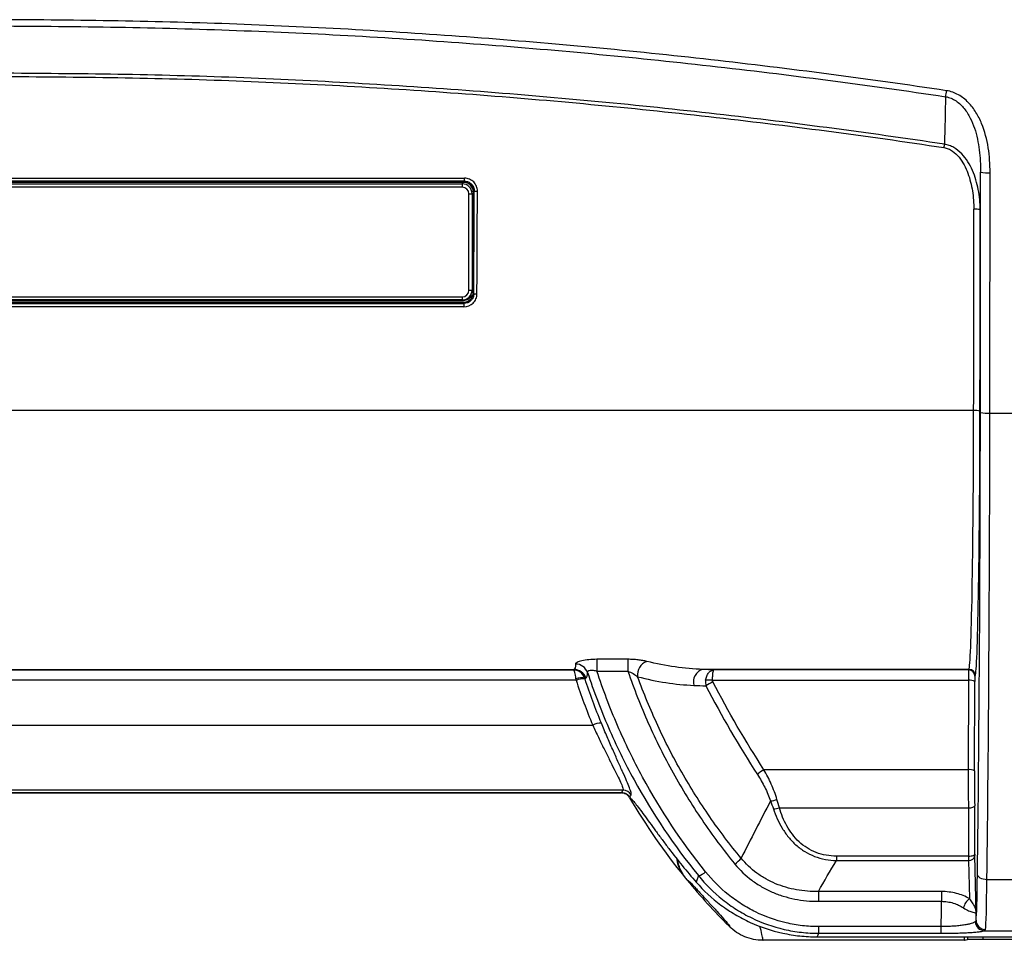
# Model space of a CAD drawing. Units: millimetres. Extents: x 0 to 3274, y 0 to 1260.
# Drawn here: x 998 to 1078, y 308 to 382 of the extents above; entities that cross this region are included whole.
import ezdxf

# ---------------------------------------------------------------- set-up
doc = ezdxf.new("R2010")
doc.units = ezdxf.units.MM
doc.header["$LTSCALE"] = 4.5
doc.layers.add('TK1', color=7, linetype='Continuous', lineweight=25)

msp = doc.modelspace()

# ---------------------------------------------------------------- linework, layer by layer
at = {"layer": 'TK1'}
for p, q in [((959.341, 369.277), (1034.192, 369.277)), ((1034.192, 369.036), (959.341, 369.036)), ((1034.192, 369.036), (1034.122, 368.966)), ((1034.192, 369.036), (1034.192, 369.277)), ((959.411, 368.966), (1034.122, 368.966)), ((1034.1, 368.966), (959.481, 368.966)), ((959.572, 368.819), (1034.009, 368.819)), ((1034.009, 368.554), (959.572, 368.554)), ((1034.009, 368.819), (1034.1, 368.966)), ((1034.009, 368.819), (1034.009, 368.554)), ((1034.909, 368.172), (1034.978, 368.241)), ((1034.547, 360.267), (1034.547, 368.017)), ((1034.8, 368.03), (1034.8, 360.279)), ((959.572, 359.73), (1034.009, 359.73)), ((1034.009, 359.73), (1034.009, 359.49)), ((1034.8, 360.279), (1034.881, 360.249)), ((959.39, 359.201), (1034.142, 359.201)), ((1034.142, 358.933), (959.39, 358.933)), ((1034.075, 359.268), (959.457, 359.268)), ((959.481, 359.455), (1034.1, 359.455)), ((1034.009, 359.49), (959.572, 359.49)), ((1034.1, 359.455), (1034.009, 359.49)), ((1034.075, 359.268), (1034.142, 359.201)), ((1034.142, 359.201), (1034.142, 358.933)), ((1075.138, 350.589), (918.395, 350.589)), ((1076.441, 350.389), (1078.762, 350.389)), ((1047.328, 330.595), (1044.842, 330.595)), ((1044.842, 330.595), (1044.842, 329.643)), ((1047.328, 330.595), (1047.328, 329.643)), ((950.542, 329.778), (1042.991, 329.778)), ((950.601, 329.745), (1042.931, 329.745)), ((1042.991, 329.778), (1042.931, 329.745)), ((1044.842, 329.643), (1047.328, 329.643)), ((1074.756, 329.778), (1053.373, 329.778)), ((1074.739, 329.745), (1054.245, 329.745)), ((1074.756, 329.778), (1074.739, 329.745)), ((1043.166, 328.906), (950.366, 328.906)), ((1043.877, 329.047), (1043.951, 329.089)), ((1054.135, 328.906), (1074.73, 328.906)), ((1074.73, 328.906), (1074.708, 321.72)), ((1075.216, 321.631), (1075.238, 328.817)), ((1075.247, 329.237), (1075.264, 329.271)), ((949.033, 325.302), (1044.5, 325.302)), ((1074.708, 321.72), (1058.273, 321.72)), ((1046.936, 320.07), (946.596, 320.07)), ((1046.936, 320.07), (1046.829, 319.883)), ((946.703, 319.883), (1046.829, 319.883)), ((946.724, 319.848), (1046.808, 319.848)), ((1059.511, 318.655), (1074.712, 318.655)), ((1074.712, 318.655), (1074.734, 314.771)), ((1075.242, 314.928), (1075.22, 318.812)), ((1064.1, 314.771), (1064.1, 314.423)), ((1074.734, 314.771), (1064.1, 314.771)), ((1064.1, 314.423), (1074.735, 314.423)), ((1074.735, 314.423), (1074.799, 311.357)), ((1075.339, 310.202), (1075.243, 314.812)), ((1052.997, 313.204), (1052.826, 312.678)), ((1078.998, 312.876), (1076.205, 312.876)), ((1062.65, 311.926), (1062.65, 311.138)), ((1072.546, 311.926), (1062.65, 311.926)), ((1072.546, 311.926), (1072.546, 311.138)), ((1062.65, 311.138), (1072.546, 311.138)), ((1072.535, 309.103), (1062.685, 309.103)), ((1062.685, 308.568), (1062.685, 309.103)), ((1072.535, 308.568), (1072.535, 309.103)), ((1062.552, 308.282), (1075.236, 308.282)), ((1062.685, 308.568), (1072.535, 308.568)), ((1074.427, 308.005), (1074.644, 308.06)), ((1074.643, 308.282), (1074.644, 308.06)), ((1075.236, 308.282), (1076.052, 308.282)), ((1075.915, 308.07), (1075.914, 308.282)), ((1094.236, 308.07), (1075.915, 308.07)), ((1076.013, 308.776), (1080.455, 308.776)), ((1076.052, 308.282), (1093.248, 308.282)), ((1069.347, 308.005), (1058.195, 308.005)), ((1074.427, 308.005), (1069.347, 308.005))]:
    msp.add_line(p, q, dxfattribs=at)
at = {"layer": 'TK1', "flags": 128}
for points in [[(1047.485, 319.507), (1047.546, 319.613), (1047.593, 319.693)], [(1074.712, 318.655), (1074.81, 318.658), (1074.904, 318.667), (1074.991, 318.682), (1075.068, 318.702), (1075.131, 318.725), (1075.179, 318.752), (1075.208, 318.781), (1075.22, 318.812)], [(1074.734, 314.771), (1074.832, 314.775), (1074.926, 314.784), (1075.013, 314.799), (1075.09, 314.818), (1075.153, 314.842), (1075.201, 314.869), (1075.23, 314.898), (1075.242, 314.928)], [(1076.205, 312.876), (1076.058, 312.885), (1075.916, 312.912), (1075.785, 312.954), (1075.67, 313.01), (1075.575, 313.079), (1075.504, 313.156), (1075.46, 313.241), (1075.443, 313.328)], [(1062.552, 308.282), (1062.622, 308.432), (1062.685, 308.568)]]:
    msp.add_lwpolyline(points, dxfattribs=at)
at = {"layer": 'TK1'}
for centre, radius, start, end in [((991.689, 388.461), 82.174, 351.15469, 351.49651), ((1127.933, 363.384), 55.82, 171.1178, 171.39158), ((1076.278, 373.65), 3.938, 261.53318, 272.65024), ((1035.182, 369.72), 1.493, 262.155, 271.88823), ((1034.603, 369.437), 1.421, 267.74278, 277.96832), ((1075.275, 364.249), 2.53, 81.21148, 92.74786), ((1034.603, 361.688), 1.422, 267.74444, 277.96329), ((1035.142, 361.33), 1.359, 261.3711, 272.07332), ((1075.259, 348.468), 2.125, 79.51569, 93.27095), ((1076.259, 353.572), 3.188, 259.5179, 273.26929), ((1043.126, 329.197), 1.016, 19.48025, 90.25066), ((1049.283, 329.333), 1.177, 111.47721, 186.65201), ((1042.988, 328.761), 1.017, 18.77193, 89.83019), ((1053.609, 328.794), 1.012, 103.47932, 196.86471), ((1074.738, 329.236), 0.508, 0.05396, 89.9721), ((1074.755, 329.27), 0.508, 0.05396, 89.9721), ((1043.543, 328.228), 0.884, 67.85216, 115.90567), ((1043.729, 327.669), 1.358, 83.34745, 114.44886), ((1053.81, 325.731), 3.191, 84.14385, 94.08144), ((1055.765, 325.513), 3.65, 116.09616, 126.17145), ((1074.848, 328.078), 0.836, 62.19654, 98.09796), ((1045.155, 324.099), 1.37, 88.17494, 118.586), ((1060.314, 318.417), 3.882, 121.71325, 131.35894), ((1074.826, 320.892), 0.836, 62.19375, 98.10074), ((1046.934, 319.306), 0.764, 30.40031, 89.83145), ((1091.292, 345.158), 50.8, 210.3736, 219.12665), ((1091.292, 345.158), 50.764, 210.3503, 210.43182), ((1058.437, 321.926), 2.742, 277.71904, 288.78049), ((1058.992, 320.439), 1.858, 271.10515, 286.22134), ((1053.954, 316.732), 3.273, 307.35433, 319.4497), ((1074.782, 314.888), 0.467, 264.2125, 350.7047), ((1091.292, 345.158), 50.8, 219.51158, 225.15317), ((1052.805, 314.279), 1.092, 280.12813, 315.26348), ((1075.628, 310.29), 1.352, 127.81872, 166.06379), ((1076.096, 309.627), 0.76, 180.50494, 270.14871), ((1076.032, 309.54), 0.765, 183.57344, 268.52171)]:
    msp.add_arc(centre, radius, start, end, dxfattribs=at)
for centre, major_axis, ratio, start_param, end_param in [((1048.152, 450.023), (0, 1580.165), 0.017455, 4.649325, 4.66157), ((1048.914, 450.023), (0, 1580.927), 0.017447, 4.649325, 4.66157), ((1034.005, 368.027), (0.78, 0.156), 0.996759, 6.089083, 7.652283), ((1034.005, 368.013), (0.42, 0.346), 0.99229, 5.597997, 7.161198), ((1034.094, 368.171), (0.617, 0.508), 0.99229, 5.597997, 7.161198), ((897.15, 450.023), (0, 1577.498), 0.087489, 4.655282, 4.660523), ((897.403, 450.023), (0, 1577.752), 0.087475, 4.655282, 4.660523), ((897.148, 450.023), (0, 1576.736), 0.087489, 4.655298, 4.660454), ((1047.644, 450.023), (0, 1577.752), 0.017461, 4.649325, 4.659602), ((1048.152, 450.023), (0, 1578.26), 0.017455, 4.649325, 4.659602), ((1034.005, 360.285), (-0.561, 0.565), 0.995741, 2.362893, 3.926093), ((1034.005, 360.271), (0.42, -0.346), 0.99229, 5.405173, 6.968373), ((1034.094, 360.251), (0.617, -0.508), 0.99229, 5.405173, 6.553191), ((1074.742, 351.99), (0, 22.225), 0.017854, 3.176499, 4.649325), ((1075.25, 351.99), (0, 22.733), 0.017455, 3.176499, 4.649325), ((1074.462, 354.841), (0, 69.885), 0.017455, 4.076342, 4.649325), ((1075.224, 354.841), (0, 70.647), 0.017267, 4.076342, 4.649325), ((1074.739, 328.729), (0, 1.016), 0.008728, 0.034907, 1.396263), ((1091.292, 344.666), (0, 50.644), 0.999924, 1.887245, 1.963134), ((1075.247, 328.729), (0, 0.508), 0.017455, 0.034907, 1.396263), ((1074.809, 320.617), (0, 6.35), 0.016059, 1.396263, 1.884956), ((1075.317, 320.617), (0, 5.842), 0.017455, 1.396263, 1.884956), ((1091.292, 346.319), (0, 51.109), 0.999742, 2.221121, 2.289246), ((1074.738, 315.007), (0, 0.762), 0.005818, 1.884956, 2.443461), ((1075.246, 315.007), (0, 0.254), 0.017455, 1.884956, 2.443461), ((1075.311, 318.911), (0, 9.398), 0.017455, 3.293288, 4.076342), ((1076.073, 318.911), (0, 10.16), 0.016146, 3.293288, 4.076342), ((1071.218, 331.574), (0, 76.2), 0.018095, 4.41305, 4.440877), ((1074.011, 331.574), (0, 78.994), 0.017455, 4.430775, 4.438433), ((1074.427, 313.546), (0, 5.54), 0.034921, 2.823963, 3.141593), ((1075.914, 308.059), (1.27, 0), 0.008875, 1.569561, 3.106093)]:
    msp.add_ellipse(centre, major_axis=major_axis, ratio=ratio, start_param=start_param, end_param=end_param, dxfattribs=at)
for points, knots in [([(1072.96, 376.31), (1066.653, 377.254), (1060.33, 378.083), (1047.656, 379.51), (1041.308, 380.107), (1028.604, 381.062), (1022.246, 381.42), (1012.698, 381.774), (1009.514, 381.86), (1003.142, 381.974), (999.954, 382.004), (996.766, 382.017)], [0, 0, 0, 0, 0.25, 0.25, 0.5, 0.5, 0.75, 0.75, 0.875, 0.875, 1, 1, 1, 1]), ([(996.766, 381.515), (999.951, 381.504), (1003.136, 381.474), (1009.501, 381.359), (1012.682, 381.274), (1022.221, 380.922), (1028.573, 380.566), (1041.265, 379.614), (1047.606, 379.019), (1060.268, 377.595), (1066.585, 376.767), (1072.886, 375.825)], [0, 0, 0, 0, 0.125, 0.125, 0.25, 0.25, 0.5, 0.5, 0.75, 0.75, 1, 1, 1, 1]), ([(1072.783, 372.003), (1066.493, 372.953), (1060.188, 373.783), (1047.547, 375.207), (1041.216, 375.801), (1031.71, 376.517), (1028.539, 376.727), (1022.195, 377.089), (1019.02, 377.243), (1012.668, 377.484), (1009.489, 377.568), (1003.128, 377.67), (999.947, 377.693), (996.766, 377.717)], [0, 0, 0, 0, 0.25, 0.25, 0.5, 0.5, 0.625, 0.625, 0.75, 0.75, 0.875, 0.875, 1, 1, 1, 1]), ([(996.766, 377.46), (999.945, 377.436), (1003.124, 377.412), (1009.482, 377.309), (1012.659, 377.224), (1019.009, 376.983), (1022.181, 376.829), (1028.523, 376.467), (1031.691, 376.256), (1041.192, 375.539), (1047.52, 374.945), (1060.154, 373.52), (1066.456, 372.69), (1072.742, 371.739)], [0, 0, 0, 0, 0.125, 0.125, 0.25, 0.25, 0.375, 0.375, 0.5, 0.5, 0.75, 0.75, 1, 1, 1, 1]), ([(1076.46, 369.716), (1076.461, 370.053), (1076.449, 370.389), (1076.4, 371.06), (1076.362, 371.396), (1076.203, 372.391), (1076.038, 373.038), (1075.653, 373.972), (1075.502, 374.276), (1075.148, 374.846), (1074.945, 375.115), (1074.471, 375.602), (1074.207, 375.813), (1073.614, 376.146), (1073.298, 376.259), (1072.96, 376.31)], [0, 0, 0, 0, 0.125, 0.125, 0.25, 0.25, 0.5, 0.5, 0.625, 0.625, 0.75, 0.75, 0.875, 0.875, 1, 1, 1, 1]), ([(1072.886, 375.825), (1073.038, 375.8), (1073.182, 375.758), (1073.459, 375.643), (1073.593, 375.57), (1073.972, 375.316), (1074.188, 375.105), (1074.567, 374.634), (1074.725, 374.38), (1074.996, 373.848), (1075.111, 373.568), (1075.397, 372.719), (1075.516, 372.136), (1075.669, 370.952), (1075.7, 370.353), (1075.698, 369.755)], [0, 0, 0, 0, 0.0625, 0.0625, 0.125, 0.125, 0.25, 0.25, 0.375, 0.375, 0.5, 0.5, 0.75, 0.75, 1, 1, 1, 1]), ([(1072.742, 371.739), (1072.866, 371.721), (1072.985, 371.686), (1073.213, 371.591), (1073.323, 371.53), (1073.629, 371.321), (1073.808, 371.146), (1074.119, 370.763), (1074.251, 370.556), (1074.485, 370.123), (1074.586, 369.895), (1074.843, 369.207), (1074.961, 368.733), (1075.117, 367.761), (1075.155, 367.269), (1075.154, 366.776)], [0, 0, 0, 0, 0.0625, 0.0625, 0.125, 0.125, 0.25, 0.25, 0.375, 0.375, 0.5, 0.5, 0.75, 0.75, 1, 1, 1, 1]), ([(1075.662, 366.749), (1075.662, 367.019), (1075.65, 367.288), (1075.601, 367.823), (1075.563, 368.091), (1075.413, 368.883), (1075.264, 369.395), (1074.941, 370.13), (1074.815, 370.372), (1074.527, 370.826), (1074.365, 371.039), (1073.99, 371.428), (1073.779, 371.601), (1073.427, 371.803), (1073.303, 371.861), (1073.049, 371.952), (1072.918, 371.984), (1072.783, 372.003)], [0, 0, 0, 0, 0.125, 0.125, 0.25, 0.25, 0.5, 0.5, 0.625, 0.625, 0.75, 0.75, 0.875, 0.875, 0.9375, 0.9375, 1, 1, 1, 1]), ([(1035.231, 368.228), (1035.231, 368.366), (1035.205, 368.503), (1035.103, 368.755), (1035.026, 368.872), (1034.834, 369.066), (1034.718, 369.144), (1034.466, 369.249), (1034.33, 369.277), (1034.192, 369.277)], [0, 0, 0, 0, 0.25, 0.25, 0.5, 0.5, 0.75, 0.75, 1, 1, 1, 1]), ([(1034.192, 369.036), (1034.297, 369.037), (1034.4, 369.016), (1034.592, 368.936), (1034.679, 368.877), (1034.897, 368.656), (1034.98, 368.45), (1034.978, 368.241)], [0, 0, 0, 0, 0.25, 0.25, 0.5, 0.5, 1, 1, 1, 1]), ([(1034.122, 368.966), (1034.226, 368.966), (1034.329, 368.946), (1034.521, 368.866), (1034.608, 368.807), (1034.826, 368.587), (1034.91, 368.381), (1034.909, 368.172)], [0, 0, 0, 0, 0.25, 0.25, 0.5, 0.5, 1, 1, 1, 1]), ([(1034.87, 360.055), (1034.87, 359.951), (1034.848, 359.848), (1034.768, 359.658), (1034.709, 359.57), (1034.489, 359.353), (1034.284, 359.268), (1034.075, 359.268)], [0, 0, 0, 0, 0.25, 0.25, 0.5, 0.5, 1, 1, 1, 1]), ([(1034.938, 359.986), (1034.938, 359.882), (1034.917, 359.78), (1034.836, 359.589), (1034.777, 359.502), (1034.557, 359.285), (1034.351, 359.2), (1034.142, 359.201)], [0, 0, 0, 0, 0.25, 0.25, 0.5, 0.5, 1, 1, 1, 1]), ([(1034.142, 358.933), (1034.418, 358.933), (1034.689, 359.045), (1034.979, 359.332), (1035.057, 359.448), (1035.163, 359.699), (1035.191, 359.834), (1035.191, 359.972)], [0, 0, 0, 0, 0.5, 0.5, 0.75, 0.75, 1, 1, 1, 1]), ([(1044.842, 330.595), (1044.621, 330.595), (1044.4, 330.585), (1043.99, 330.544), (1043.798, 330.514), (1043.556, 330.458), (1043.482, 330.437), (1043.355, 330.395), (1043.301, 330.372), (1043.213, 330.327), (1043.179, 330.303), (1043.134, 330.257), (1043.122, 330.235), (1043.121, 330.213)], [0, 0, 0, 0, 0.25, 0.25, 0.5, 0.5, 0.625, 0.625, 0.75, 0.75, 0.875, 0.875, 1, 1, 1, 1]), ([(1048.852, 330.429), (1048.752, 330.454), (1048.641, 330.477), (1048.407, 330.517), (1048.283, 330.535), (1048.022, 330.564), (1047.886, 330.575), (1047.611, 330.591), (1047.471, 330.595), (1047.328, 330.595)], [0, 0, 0, 0, 0.25, 0.25, 0.5, 0.5, 0.75, 0.75, 1, 1, 1, 1]), ([(1043.877, 329.047), (1043.808, 329.251), (1043.679, 329.427), (1043.426, 329.612), (1043.333, 329.66), (1043.137, 329.726), (1043.033, 329.744), (1042.931, 329.745)], [0, 0, 0, 0, 0.5, 0.5, 0.75, 0.75, 1, 1, 1, 1]), ([(1043.157, 329.024), (1043.141, 329.229), (1043.11, 329.408), (1043.049, 329.6), (1043.027, 329.65), (1042.98, 329.721), (1042.955, 329.741), (1042.931, 329.745)], [0, 0, 0, 0, 0.5, 0.5, 0.75, 0.75, 1, 1, 1, 1]), ([(1044.083, 329.536), (1044.076, 329.578), (1044.087, 329.618), (1044.155, 329.685), (1044.213, 329.71), (1044.363, 329.733), (1044.456, 329.731), (1044.646, 329.702), (1044.746, 329.676), (1044.842, 329.643)], [0, 0, 0, 0, 0.25, 0.25, 0.5, 0.5, 0.75, 0.75, 1, 1, 1, 1]), ([(1044.083, 329.536), (1044.331, 328.784), (1044.595, 328.039), (1045.158, 326.562), (1045.456, 325.83), (1046.394, 323.668), (1047.08, 322.268), (1049.314, 318.185), (1051.036, 315.618), (1052.997, 313.204)], [0, 0, 0, 0, 0.125, 0.125, 0.25, 0.25, 0.5, 0.5, 1, 1, 1, 1]), ([(1053.581, 313.511), (1051.66, 315.9), (1049.973, 318.438), (1047.784, 322.471), (1047.112, 323.854), (1046.191, 325.986), (1045.898, 326.709), (1045.345, 328.166), (1045.086, 328.901), (1044.842, 329.643)], [0, 0, 0, 0, 0.5, 0.5, 0.75, 0.75, 0.875, 0.875, 1, 1, 1, 1]), ([(1047.328, 329.643), (1047.481, 329.588), (1047.623, 329.519), (1047.887, 329.366), (1048.008, 329.283), (1048.113, 329.197)], [0, 0, 0, 0, 0.5, 0.5, 1, 1, 1, 1]), ([(1047.328, 329.643), (1047.817, 328.226), (1048.367, 326.829), (1049.58, 324.102), (1050.244, 322.77), (1051.326, 320.819), (1051.701, 320.176), (1052.478, 318.911), (1052.879, 318.29), (1054.123, 316.455), (1055.004, 315.272), (1055.939, 314.13)], [0, 0, 0, 0, 0.25, 0.25, 0.5, 0.5, 0.625, 0.625, 0.75, 0.75, 1, 1, 1, 1]), ([(1053.582, 328.914), (1053.599, 329.029), (1053.627, 329.137), (1053.708, 329.338), (1053.76, 329.428), (1053.94, 329.652), (1054.093, 329.739), (1054.245, 329.745)], [0, 0, 0, 0, 0.25, 0.25, 0.5, 0.5, 1, 1, 1, 1]), ([(1054.135, 328.906), (1054.138, 329.021), (1054.143, 329.129), (1054.156, 329.331), (1054.165, 329.421), (1054.195, 329.648), (1054.22, 329.737), (1054.245, 329.745)], [0, 0, 0, 0, 0.25, 0.25, 0.5, 0.5, 1, 1, 1, 1]), ([(1056.441, 314.604), (1055.548, 315.68), (1054.705, 316.793), (1053.113, 319.095), (1052.364, 320.286), (1050.969, 322.734), (1050.324, 323.986), (1049.139, 326.55), (1048.598, 327.863), (1048.113, 329.197)], [0, 0, 0, 0, 0.25, 0.25, 0.5, 0.5, 0.75, 0.75, 1, 1, 1, 1]), ([(1054.159, 328.791), (1054.158, 328.794), (1054.157, 328.796), (1054.156, 328.799), (1054.147, 328.818), (1054.14, 328.838), (1054.137, 328.859), (1054.134, 328.874), (1054.134, 328.89), (1054.135, 328.906)], [0, 0, 0, 0, 0.0000081368, 0.0000081368, 0.0000081368, 0.0000728368, 0.0000728368, 0.0000728368, 0.0001206417, 0.0001206417, 0.0001206417, 0.0001206417]), ([(1047.593, 319.693), (1047.609, 319.721), (1047.605, 319.784), (1047.57, 319.926), (1047.554, 319.982), (1047.511, 320.11), (1047.485, 320.183), (1047.394, 320.422), (1047.316, 320.61), (1047.133, 321.039), (1047.025, 321.282), (1046.792, 321.806), (1046.665, 322.088), (1046.396, 322.691), (1046.253, 323.013), (1045.961, 323.675), (1045.812, 324.018), (1045.508, 324.727), (1045.353, 325.095), (1045.199, 325.468)], [0, 0, 0, 0, 0.125, 0.125, 0.1875, 0.1875, 0.25, 0.25, 0.375, 0.375, 0.5, 0.5, 0.625, 0.625, 0.75, 0.75, 0.875, 0.875, 1, 1, 1, 1]), ([(1044.5, 325.302), (1044.654, 324.969), (1044.809, 324.641), (1045.114, 324.006), (1045.264, 323.699), (1045.557, 323.104), (1045.701, 322.815), (1045.975, 322.27), (1046.103, 322.014), (1046.342, 321.537), (1046.453, 321.314), (1046.643, 320.92), (1046.724, 320.747), (1046.82, 320.525), (1046.847, 320.458), (1046.893, 320.338), (1046.91, 320.287), (1046.948, 320.154), (1046.953, 320.096), (1046.936, 320.07)], [0, 0, 0, 0, 0.125, 0.125, 0.25, 0.25, 0.375, 0.375, 0.5, 0.5, 0.625, 0.625, 0.75, 0.75, 0.8125, 0.8125, 0.875, 0.875, 1, 1, 1, 1]), ([(1059.32, 319.33), (1059.196, 319.745), (1059.041, 320.158), (1058.688, 320.955), (1058.49, 321.342), (1058.273, 321.72)], [0, 0, 0, 0, 0.5, 0.5, 1, 1, 1, 1]), ([(1057.749, 321.331), (1057.965, 320.999), (1058.164, 320.657), (1058.52, 319.95), (1058.678, 319.582), (1058.805, 319.209)], [0, 0, 0, 0, 0.5, 0.5, 1, 1, 1, 1]), ([(1047.465, 319.472), (1047.397, 319.586), (1047.3, 319.682), (1047.073, 319.813), (1046.941, 319.848), (1046.808, 319.848)], [0, 0, 0, 0, 0.5, 0.5, 1, 1, 1, 1]), ([(1046.829, 319.883), (1046.962, 319.883), (1047.093, 319.848), (1047.264, 319.75), (1047.318, 319.709), (1047.411, 319.617), (1047.451, 319.565), (1047.485, 319.507)], [0, 0, 0, 0, 0.5, 0.5, 0.75, 0.75, 1, 1, 1, 1]), ([(1047.521, 319.445), (1047.563, 319.418), (1047.618, 319.366), (1047.757, 319.215), (1047.841, 319.115), (1048.031, 318.876), (1048.137, 318.738), (1048.373, 318.424), (1048.502, 318.249), (1048.775, 317.876), (1048.92, 317.677), (1049.228, 317.255), (1049.39, 317.033), (1049.724, 316.579), (1049.897, 316.345), (1050.253, 315.868), (1050.438, 315.622), (1050.625, 315.375)], [0, 0, 0, 0, 0.125, 0.125, 0.25, 0.25, 0.375, 0.375, 0.5, 0.5, 0.625, 0.625, 0.75, 0.75, 0.875, 0.875, 1, 1, 1, 1]), ([(1059.028, 318.581), (1059.212, 318.033), (1059.445, 317.509), (1059.893, 316.769), (1060.06, 316.529), (1060.429, 316.076), (1060.629, 315.864), (1061.067, 315.475), (1061.306, 315.296), (1061.808, 314.989), (1062.072, 314.858), (1062.628, 314.646), (1062.918, 314.566), (1063.503, 314.457), (1063.799, 314.429), (1064.1, 314.423)], [0, 0, 0, 0, 0.25, 0.25, 0.375, 0.375, 0.5, 0.5, 0.625, 0.625, 0.75, 0.75, 0.875, 0.875, 1, 1, 1, 1]), ([(1064.1, 314.771), (1063.821, 314.771), (1063.546, 314.794), (1063.003, 314.888), (1062.733, 314.962), (1062.219, 315.159), (1061.975, 315.282), (1061.516, 315.572), (1061.298, 315.742), (1060.903, 316.111), (1060.724, 316.312), (1060.397, 316.74), (1060.251, 316.965), (1059.862, 317.658), (1059.665, 318.147), (1059.511, 318.655)], [0, 0, 0, 0, 0.125, 0.125, 0.25, 0.25, 0.375, 0.375, 0.5, 0.5, 0.625, 0.625, 0.75, 0.75, 1, 1, 1, 1]), ([(1051.228, 314.637), (1051.267, 314.426), (1051.37, 313.87), (1051.687, 313.396), (1051.884, 313.101)], [0, 0, 0, 0, 0.37784, 1, 1, 1, 1]), ([(1051.896, 313.11), (1051.711, 313.408), (1051.442, 313.842), (1051.366, 314.341), (1051.343, 314.496)], [0, 0, 0, 0, 0.689107, 1, 1, 1, 1]), ([(1062.65, 311.926), (1062.058, 311.915), (1061.473, 311.959), (1060.604, 312.116), (1060.316, 312.183), (1059.755, 312.347), (1059.481, 312.444), (1058.945, 312.667), (1058.683, 312.795), (1058.173, 313.082), (1057.927, 313.241), (1057.229, 313.756), (1056.81, 314.152), (1056.441, 314.604)], [0, 0, 0, 0, 0.25, 0.25, 0.375, 0.375, 0.5, 0.5, 0.625, 0.625, 0.75, 0.75, 1, 1, 1, 1]), ([(1055.939, 314.13), (1056.34, 313.641), (1056.792, 313.21), (1057.546, 312.646), (1057.811, 312.471), (1058.361, 312.153), (1058.643, 312.011), (1059.221, 311.76), (1059.517, 311.65), (1060.123, 311.462), (1060.434, 311.384), (1061.374, 311.197), (1062.008, 311.138), (1062.65, 311.138)], [0, 0, 0, 0, 0.25, 0.25, 0.375, 0.375, 0.5, 0.5, 0.625, 0.625, 0.75, 0.75, 1, 1, 1, 1]), ([(1052.1, 312.837), (1052.093, 312.862), (1052.105, 312.865), (1052.162, 312.828), (1052.207, 312.79), (1052.32, 312.682), (1052.388, 312.614), (1052.538, 312.458), (1052.622, 312.369), (1052.796, 312.182), (1052.887, 312.084), (1053.076, 311.879), (1053.175, 311.771), (1053.471, 311.447), (1053.673, 311.226), (1054.085, 310.775), (1054.288, 310.553), (1054.687, 310.116), (1054.878, 309.907), (1055.135, 309.619), (1055.214, 309.53), (1055.354, 309.368), (1055.414, 309.296), (1055.498, 309.184), (1055.523, 309.145), (1055.528, 309.111), (1055.507, 309.116), (1055.467, 309.141)], [0, 0, 0, 0, 0.0625, 0.0625, 0.125, 0.125, 0.1875, 0.1875, 0.25, 0.25, 0.3125, 0.3125, 0.375, 0.375, 0.5, 0.5, 0.625, 0.625, 0.75, 0.75, 0.8125, 0.8125, 0.875, 0.875, 0.9375, 0.9375, 1, 1, 1, 1]), ([(1052.997, 313.204), (1053.581, 312.487), (1054.232, 311.844), (1055.308, 310.989), (1055.684, 310.723), (1056.47, 310.228), (1056.876, 310.004), (1058.121, 309.402), (1058.99, 309.095), (1060.356, 308.78), (1060.819, 308.7), (1061.748, 308.594), (1062.215, 308.568), (1062.685, 308.568)], [0, 0, 0, 0, 0.25, 0.25, 0.375, 0.375, 0.5, 0.5, 0.75, 0.75, 0.875, 0.875, 1, 1, 1, 1]), ([(1062.685, 309.103), (1062.241, 309.103), (1061.801, 309.129), (1060.925, 309.23), (1060.488, 309.306), (1059.201, 309.607), (1058.383, 309.901), (1057.214, 310.474), (1056.832, 310.688), (1056.094, 311.158), (1055.742, 311.412), (1054.735, 312.223), (1054.126, 312.832), (1053.581, 313.511)], [0, 0, 0, 0, 0.125, 0.125, 0.25, 0.25, 0.5, 0.5, 0.625, 0.625, 0.75, 0.75, 1, 1, 1, 1]), ([(1052.826, 312.678), (1053.423, 311.995), (1054.085, 311.383), (1055.175, 310.572), (1055.554, 310.32), (1056.346, 309.852), (1056.755, 309.639), (1058.004, 309.07), (1058.873, 308.78), (1060.233, 308.483), (1060.695, 308.407), (1061.62, 308.307), (1062.085, 308.282), (1062.552, 308.282)], [0, 0, 0, 0, 0.25, 0.25, 0.375, 0.375, 0.5, 0.5, 0.75, 0.75, 0.875, 0.875, 1, 1, 1, 1]), ([(1074.799, 311.357), (1074.644, 311.447), (1074.478, 311.527), (1074.129, 311.667), (1073.946, 311.727), (1073.561, 311.826), (1073.362, 311.863), (1072.959, 311.913), (1072.754, 311.926), (1072.546, 311.926)], [0, 0, 0, 0, 0.25, 0.25, 0.5, 0.5, 0.75, 0.75, 1, 1, 1, 1]), ([(1074.799, 311.357), (1074.885, 311.233), (1074.963, 311.123), (1075.096, 310.917), (1075.151, 310.821), (1075.285, 310.543), (1075.332, 310.373), (1075.339, 310.202)], [0, 0, 0, 0, 0.25, 0.25, 0.5, 0.5, 1, 1, 1, 1]), ([(1072.546, 311.138), (1072.711, 311.138), (1072.873, 311.126), (1073.192, 311.08), (1073.349, 311.045), (1073.803, 310.908), (1074.076, 310.777), (1074.316, 310.615)], [0, 0, 0, 0, 0.25, 0.25, 0.5, 0.5, 1, 1, 1, 1]), ([(1074.316, 310.615), (1074.467, 310.513), (1074.608, 310.439), (1074.864, 310.328), (1074.973, 310.292), (1075.151, 310.242), (1075.218, 310.228), (1075.31, 310.21), (1075.335, 310.206), (1075.339, 310.202)], [0, 0, 0, 0, 0.25, 0.25, 0.5, 0.5, 0.75, 0.75, 1, 1, 1, 1]), ([(1058.178, 308.005), (1057.678, 308.007), (1057.196, 308.104), (1056.501, 308.39), (1056.283, 308.506), (1055.87, 308.778), (1055.676, 308.936), (1055.498, 309.111)], [0, 0, 0, 0, 0.5, 0.5, 0.75, 0.75, 1, 1, 1, 1]), ([(1058.195, 308.005), (1058.198, 308.007), (1058.212, 308.018), (1058.177, 308.226), (1058.086, 308.615), (1057.976, 309.015), (1057.943, 309.136)], [0, 0, 0, 0, 0.101342, 0.484053, 0.84413, 1, 1, 1, 1]), ([(1075.269, 309.493), (1075.203, 309.442), (1075.09, 309.393), (1074.853, 309.324), (1074.762, 309.301), (1074.561, 309.26), (1074.45, 309.24), (1074.208, 309.204), (1074.076, 309.187), (1073.8, 309.158), (1073.654, 309.146), (1073.347, 309.125), (1073.188, 309.117), (1072.866, 309.106), (1072.702, 309.103), (1072.535, 309.103)], [0, 0, 0, 0, 0.25, 0.25, 0.375, 0.375, 0.5, 0.5, 0.625, 0.625, 0.75, 0.75, 0.875, 0.875, 1, 1, 1, 1]), ([(1072.535, 308.568), (1072.744, 308.568), (1072.949, 308.569), (1073.352, 308.574), (1073.552, 308.578), (1073.939, 308.589), (1074.123, 308.595), (1074.474, 308.61), (1074.643, 308.619), (1074.953, 308.638), (1075.095, 308.648), (1075.355, 308.67), (1075.473, 308.683), (1075.678, 308.708), (1075.765, 308.72), (1075.911, 308.747), (1075.97, 308.761), (1076.013, 308.776)], [0, 0, 0, 0, 0.125, 0.125, 0.25, 0.25, 0.375, 0.375, 0.5, 0.5, 0.625, 0.625, 0.75, 0.75, 0.875, 0.875, 1, 1, 1, 1])]:
    msp.add_open_spline(points, degree=3, knots=knots, dxfattribs=at)
for points in [[(1072.886, 375.825), (1072.851, 374.633), (1072.817, 373.35), (1072.783, 372.003)], [(1075.662, 366.749), (1075.674, 367.749), (1075.686, 368.751), (1075.698, 369.755)], [(1043.121, 330.213), (1043.113, 329.966), (1043.071, 329.821), (1042.991, 329.778)], [(1053.373, 329.778), (1051.884, 329.833), (1050.371, 330.054), (1048.852, 330.429)], [(1043.951, 329.089), (1044.03, 329.133), (1044.074, 329.282), (1044.083, 329.536)], [(1054.245, 329.745), (1053.954, 329.756), (1053.664, 329.767), (1053.373, 329.778)], [(1043.157, 329.024), (1043.16, 328.985), (1043.163, 328.946), (1043.166, 328.906)], [(1043.886, 329.018), (1043.883, 329.028), (1043.88, 329.038), (1043.877, 329.047)], [(1045.199, 325.468), (1044.716, 326.635), (1044.278, 327.819), (1043.886, 329.018)], [(1048.113, 329.197), (1049.634, 328.798), (1051.15, 328.562), (1052.64, 328.5)], [(1053.582, 328.914), (1053.561, 328.763), (1053.571, 328.608), (1053.611, 328.46)], [(1058.273, 321.72), (1056.778, 324.008), (1055.418, 326.372), (1054.159, 328.791)], [(1052.64, 328.5), (1052.964, 328.487), (1053.287, 328.474), (1053.611, 328.46)], [(1053.611, 328.46), (1054.877, 326.021), (1056.246, 323.636), (1057.749, 321.331)], [(1058.805, 319.209), (1057.996, 317.677), (1057.208, 316.142), (1056.441, 314.604)], [(1058.805, 319.209), (1058.883, 318.998), (1058.958, 318.789), (1059.028, 318.581)], [(1059.511, 318.655), (1059.452, 318.878), (1059.387, 319.102), (1059.32, 319.33)], [(1062.65, 311.926), (1063.127, 312.76), (1063.61, 313.592), (1064.1, 314.423)], [(1051.884, 313.101), (1051.89, 313.105), (1051.896, 313.109), (1051.896, 313.11)], [(1051.884, 313.101), (1051.956, 313.013), (1052.028, 312.925), (1052.1, 312.837)], [(1051.896, 313.11), (1051.96, 313.016), (1052.028, 312.925), (1052.1, 312.837)], [(1075.336, 309.621), (1075.332, 309.568), (1075.311, 309.525), (1075.269, 309.493)], [(1055.467, 309.141), (1055.477, 309.131), (1055.488, 309.121), (1055.498, 309.111)], [(1076.013, 308.776), (1076.066, 308.795), (1076.093, 308.825), (1076.098, 308.867)], [(1058.178, 308.005), (1058.184, 308.005), (1058.189, 308.005), (1058.195, 308.005)]]:
    msp.add_open_spline(points, degree=3, dxfattribs=at)

doc.saveas('drawing.dxf')
